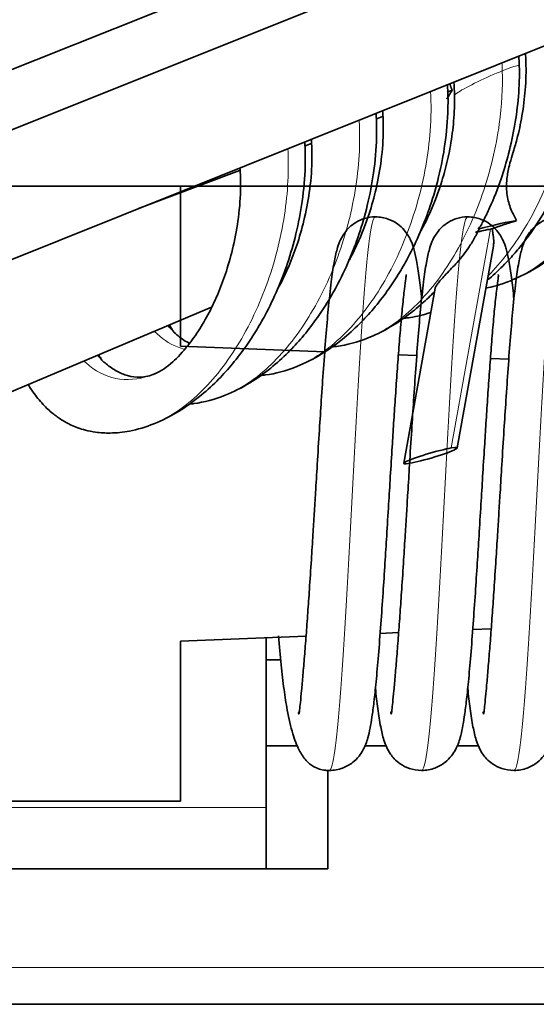
# Model space of a CAD drawing. Units: millimetres. Extents: x -23.7 to 23.6, y -17.5 to 19.7.
# Drawn here: x 7.3 to 11.5, y -10.9 to -2.9 of the extents above; entities that cross this region are included whole.
import ezdxf

# ---------------------------------------------------------------- set-up
doc = ezdxf.new("R2010")
doc.units = ezdxf.units.MM
for name, color, linetype, true_color in [('Isometric$38', 7, 'Continuous', 0xffffff), ('ORTHO$34', 7, 'Continuous', 0xffffff), ('ORTHO$35', 7, 'Continuous', 0xffffff)]:
    doc.layers.add(name, color=color, linetype=linetype, true_color=true_color)

msp = doc.modelspace()

# ---------------------------------------------------------------- linework, layer by layer
at = {"layer": 'Isometric$38', "color": 18, "linetype": 'Continuous', "lineweight": 35}
for p, q in [((11.9302, -1.4697, -11.223), (6.0301, -3.8346, -9.0725)), ((14.5027, -1.982, -13.8579), (3.5247, -6.3822, -9.8566)), ((5.7103, -4.4538, -9.4959), (11.9795, -1.941, -11.7809)), ((10.8118, -3.5221, -12.5794), (10.7705, -3.5376, -12.5632)), ((10.2448, -3.7358, -12.3579), (10.1901, -3.7565, -12.3365)), ((9.6642, -3.9547, -12.131), (9.6097, -3.9753, -12.1097)), ((9.0835, -4.1736, -11.9042), (8.2618, -4.4834, -11.5832)), ((10.0153, -4.7919, -13.3344), (10.0316, -4.785, -13.3399)), ((11.1454, -4.7899, -14.2422), (10.852, -6.4282, -15.8075)), ((9.4294, -5.0402, -13.1357), (9.4439, -5.0341, -13.1406)), ((10.417, -6.5534, -15.5949), (10.6719, -5.1307, -14.2357)), ((7.1449, -6.0085, -12.3609), (8.8564, -5.2831, -12.9414))]:
    msp.add_line(p, q, dxfattribs=at)
at = {"layer": 'Isometric$38', "color": 8, "linetype": 'Continuous', "lineweight": 18}
msp.add_line((10.8034, -6.4287, -15.769), (11.1221, -4.6497, -14.0693), dxfattribs=at)
at = {"layer": 'Isometric$38', "color": 18, "linetype": 'Continuous', "lineweight": 35, "extrusion": (-0.476343, 0.650515, -0.591547)}
for centre, major_axis, start_param, end_param in [((10.9532, -4.7118, -14.0015), (-0.4349, -0.1252, 0.2126), 1.712805, 2.622434), ((10.9532, -4.7118, -14.0015), (-0.2175, -0.0626, 0.1063), 1.773004, 2.442071), ((10.9532, -4.7118, -14.0015), (-0.2175, -0.0626, 0.1063), 2.442071, 2.553789), ((10.6345, -6.4908, -15.7012), (-0.2175, -0.0626, 0.1063), 5.583664, 8.725257), ((10.6345, -6.4908, -15.7012), (-0.2175, -0.0626, 0.1063), 2.442071, 5.583664)]:
    msp.add_ellipse(centre, major_axis=major_axis, ratio=0.123163, start_param=start_param, end_param=end_param, dxfattribs=at)
at = {"layer": 'Isometric$38', "color": 18, "linetype": 'Continuous', "lineweight": 35}
for points, knots in [([(12.5121, -2.7786, -13.1309), (12.5146, -2.8185, -13.1769), (12.5197, -2.9634, -13.3403), (12.5031, -3.2301, -13.6202), (12.4375, -3.5663, -13.9371), (12.3374, -3.8771, -14.1982), (12.2194, -4.1398, -14.3922), (12.0943, -4.3576, -14.5308), (11.9668, -4.5366, -14.6251), (11.8551, -4.6654, -14.6768), (11.7491, -4.7708, -14.7072), (11.6338, -4.8705, -14.7242), (11.4808, -4.9787, -14.7199), (11.3647, -5.036, -14.6894), (11.3035, -5.0601, -14.6666)], [0, 0, 0, 0, 0.048612, 0.1731, 0.300704, 0.41519, 0.516541, 0.604873, 0.683629, 0.754274, 0.790941, 0.845683, 0.920156, 1, 1, 1, 1]), ([(11.9322, -3.0116, -12.9202), (11.9331, -3.0253, -12.936), (11.9385, -3.1252, -13.0502), (11.9356, -3.3105, -13.2516), (11.9042, -3.5649, -13.5061), (11.8537, -3.8002, -13.7242), (11.7883, -4.0168, -13.9097), (11.6895, -4.271, -14.1097), (11.5525, -4.5365, -14.2913), (11.4011, -4.7513, -14.4056), (11.2714, -4.9018, -14.4667), (11.1821, -4.9912, -14.4931), (11.1192, -5.0461, -14.5028), (11.0987, -5.0632, -14.5051)], [0, 0, 0, 0, 0.020065, 0.145753, 0.258114, 0.36048, 0.456592, 0.546553, 0.707697, 0.837525, 0.890104, 0.964605, 1, 1, 1, 1]), ([(11.3012, -4.0378, -13.5406), (11.3141, -3.9992, -13.5085), (11.3447, -3.898, -13.4218), (11.3817, -3.7223, -13.2584), (11.4092, -3.5085, -13.0455), (11.4125, -3.3407, -12.8636), (11.4078, -3.2447, -12.7542), (11.4062, -3.2217, -12.7276)], [0, 0, 0, 0, 0.142286, 0.370946, 0.624036, 0.908301, 1, 1, 1, 1]), ([(11.3563, -3.3236, -12.7995), (11.3584, -3.4046, -12.8903), (11.3537, -3.5639, -13.0617), (11.3227, -3.8056, -13.3026), (11.2737, -4.031, -13.511), (11.2062, -4.2546, -13.7025), (11.1373, -4.4352, -13.8456), (11.0841, -4.5424, -13.9207), (11.0673, -4.5744, -13.9423)], [0, 0, 0, 0, 0.204029, 0.393485, 0.56825, 0.728155, 0.917906, 1, 1, 1, 1]), ([(10.7726, -3.4757, -12.4968), (10.7767, -3.5398, -12.5707), (10.7795, -3.6972, -12.746), (10.7582, -3.9496, -13.0063), (10.7072, -4.2158, -13.258), (10.638, -4.4557, -13.4661), (10.5538, -4.6766, -13.6412), (10.4645, -4.863, -13.7743), (10.3729, -5.022, -13.8754), (10.281, -5.1603, -13.9535), (10.1765, -5.2947, -14.0171), (10.0535, -5.4279, -14.0645), (9.912, -5.555, -14.0904), (9.7404, -5.6767, -14.086), (9.6152, -5.7398, -14.0546), (9.5476, -5.7672, -14.0303)], [0, 0, 0, 0, 0.077419, 0.184112, 0.280586, 0.366936, 0.446355, 0.527513, 0.582998, 0.639647, 0.704865, 0.764477, 0.833505, 0.912051, 1, 1, 1, 1]), ([(10.5571, -4.6648, -13.6309), (10.5712, -4.639, -13.6139), (10.6272, -4.5308, -13.54), (10.6975, -4.3599, -13.4087), (10.7598, -4.1508, -13.2289), (10.8001, -3.9663, -13.0584), (10.8266, -3.7653, -12.8587), (10.8315, -3.631, -12.7151), (10.8305, -3.5622, -12.6386)], [0, 0, 0, 0, 0.080981, 0.33005, 0.47595, 0.636149, 0.810772, 1, 1, 1, 1]), ([(10.7661, -3.5947, -12.6225), (10.7718, -3.5845, -12.6158), (10.7857, -3.5607, -12.6009), (10.8024, -3.536, -12.5871), (10.8118, -3.5221, -12.5794)], [0, 0, 0, 0, 0.436212, 1, 1, 1, 1]), ([(10.1928, -3.7081, -12.2855), (10.1969, -3.7723, -12.3593), (10.1998, -3.9296, -12.5347), (10.1783, -4.182, -12.795), (10.1274, -4.4482, -13.0467), (10.0581, -4.6881, -13.2547), (9.974, -4.909, -13.43), (9.8846, -5.0955, -13.563), (9.793, -5.2546, -13.6642), (9.701, -5.3931, -13.7425), (9.5964, -5.5275, -13.8059), (9.4732, -5.6607, -13.8532), (9.3316, -5.7879, -13.8792), (9.16, -5.9094, -13.8745), (9.0348, -5.9725, -13.8431), (8.9672, -5.9998, -13.8187)], [0, 0, 0, 0, 0.0774, 0.184059, 0.280487, 0.366815, 0.446213, 0.527384, 0.582906, 0.639601, 0.704856, 0.764492, 0.833529, 0.912062, 1, 1, 1, 1]), ([(9.9757, -4.8996, -13.4209), (9.9824, -4.8873, -13.4128), (10.0161, -4.824, -13.3704), (10.0729, -4.7024, -13.2824), (10.1405, -4.5202, -13.1364), (10.1976, -4.3145, -12.9562), (10.2394, -4.0812, -12.7334), (10.2543, -3.8666, -12.5093), (10.25, -3.7359, -12.3621), (10.2463, -3.6862, -12.3045)], [0, 0, 0, 0, 0.035427, 0.180487, 0.323762, 0.484925, 0.666706, 0.868807, 1, 1, 1, 1]), ([(9.3958, -5.132, -13.2095), (9.4025, -5.1198, -13.2015), (9.4363, -5.0565, -13.1591), (9.4931, -4.9349, -13.0711), (9.5606, -4.7526, -12.925), (9.6178, -4.5469, -12.7449), (9.6596, -4.3136, -12.522), (9.6745, -4.099, -12.298), (9.6702, -3.9683, -12.1508), (9.6665, -3.9186, -12.0931)], [0, 0, 0, 0, 0.035366, 0.180489, 0.323772, 0.484943, 0.666708, 0.868807, 1, 1, 1, 1]), ([(9.6129, -3.9406, -12.0742), (9.617, -4.0046, -12.1479), (9.6199, -4.1619, -12.3232), (9.5986, -4.4143, -12.5836), (9.5475, -4.6806, -12.8353), (9.4783, -4.9205, -13.0434), (9.3942, -5.1414, -13.2186), (9.3048, -5.3278, -13.3516), (9.2133, -5.4869, -13.4529), (9.1213, -5.6253, -13.531), (9.0167, -5.7595, -13.5944), (8.8937, -5.8929, -13.6419), (8.7521, -6.0202, -13.6679), (8.5804, -6.1416, -13.6631), (8.4552, -6.2048, -13.6318), (8.3875, -6.2322, -13.6075)], [0, 0, 0, 0, 0.077302, 0.184028, 0.280501, 0.366854, 0.446248, 0.527404, 0.582893, 0.63954, 0.704769, 0.764403, 0.833446, 0.912014, 1, 1, 1, 1]), ([(11.3031, -4.0374, -13.5417), (11.3016, -4.0419, -13.5454), (11.2909, -4.0738, -13.5719), (11.2765, -4.124, -13.6155), (11.2632, -4.1869, -13.6739), (11.2544, -4.2467, -13.7326), (11.251, -4.3103, -13.7998), (11.2559, -4.3758, -13.8757), (11.2686, -4.4351, -13.9513), (11.2877, -4.4887, -14.0256), (11.3113, -4.5377, -14.0985), (11.3269, -4.5666, -14.1428), (11.3347, -4.5812, -14.1651)], [0, 0, 0, 0, 0.021142, 0.150814, 0.238382, 0.323003, 0.442774, 0.557231, 0.668177, 0.777588, 0.887521, 1, 1, 1, 1]), ([(8.3823, -5.8306, -13.1616), (8.427, -5.8154, -13.1809), (8.5121, -5.7619, -13.1906), (8.6373, -5.6354, -13.1523), (8.7474, -5.4853, -13.0759), (8.8363, -5.3319, -12.9788), (8.9133, -5.1673, -12.8598), (8.9808, -4.985, -12.7137), (9.038, -4.7793, -12.5335), (9.0798, -4.5459, -12.3106), (9.0947, -4.3313, -12.0865), (9.0904, -4.2006, -11.9394), (9.0866, -4.151, -11.8818)], [0, 0, 0, 0, 0.157831, 0.280761, 0.372116, 0.456753, 0.538462, 0.619145, 0.709935, 0.812333, 0.926215, 1, 1, 1, 1]), ([(11.0226, -4.6504, -13.9898), (11.0303, -4.6392, -13.9839), (11.0459, -4.6169, -13.9718), (11.0608, -4.5915, -13.9559), (11.0683, -4.5774, -13.9464), (11.0698, -4.5746, -13.9446)], [0, 0, 0, 0, 0.44328, 0.890677, 1, 1, 1, 1]), ([(11.1363, -4.6475, -14.0783), (11.1377, -4.6569, -14.0897), (11.1403, -4.6757, -14.1125), (11.1444, -4.7029, -14.1457), (11.1475, -4.7297, -14.1777), (11.1489, -4.7588, -14.2109), (11.1474, -4.7789, -14.2317), (11.1454, -4.7902, -14.2426)], [0, 0, 0, 0, 0.185746, 0.372032, 0.559906, 0.750387, 1, 1, 1, 1]), ([(10.6718, -5.1312, -14.2362), (10.6722, -5.1289, -14.234), (10.6745, -5.1222, -14.2285), (10.6828, -5.1075, -14.2189), (10.6993, -5.0845, -14.207), (10.7251, -5.054, -14.1942), (10.7617, -5.0145, -14.1802), (10.8051, -4.9696, -14.1658), (10.8546, -4.917, -14.1478), (10.9036, -4.8598, -14.1244), (10.9347, -4.8157, -14.1009), (10.9491, -4.7925, -14.0869), (10.9508, -4.7896, -14.0852)], [0, 0, 0, 0, 0.051497, 0.125316, 0.206964, 0.314563, 0.427045, 0.557162, 0.682108, 0.833529, 0.979622, 1, 1, 1, 1]), ([(11.2755, -5.0728, -14.6581), (11.2385, -5.088, -14.6449), (11.1746, -5.1101, -14.6178), (11.1113, -5.1247, -14.5829), (11.0845, -5.1297, -14.5668)], [0, 0, 0, 0, 0.575098, 1, 1, 1, 1]), ([(10.6671, -5.1574, -14.2612), (10.6347, -5.1923, -14.2735), (10.5604, -5.2622, -14.2905), (10.4365, -5.3639, -14.3026), (10.2895, -5.4603, -14.2903), (10.1838, -5.512, -14.262), (10.1273, -5.5349, -14.2416)], [0, 0, 0, 0, 0.204194, 0.439628, 0.705022, 1, 1, 1, 1]), ([(10.6371, -5.3277, -14.4243), (10.5809, -5.3462, -14.3994), (10.5085, -5.3638, -14.3604), (10.4376, -5.3725, -14.3129), (10.4208, -5.374, -14.3011)], [0, 0, 0, 0, 0.760332, 1, 1, 1, 1]), ([(8.502, -5.4345, -12.8225), (8.5284, -5.4664, -12.8788), (8.5851, -5.5234, -12.9872), (8.6464, -5.5633, -13.0803), (8.6772, -5.5788, -13.1222)], [0, 0, 0, 0, 0.490174, 1, 1, 1, 1]), ([(10.1273, -5.5349, -14.2416), (10.0399, -5.5694, -14.2092), (9.9423, -5.5955, -14.1593), (9.8472, -5.6059, -14.0942), (9.8348, -5.607, -14.0854)], [0, 0, 0, 0, 0.868731, 1, 1, 1, 1]), ([(7.9316, -5.6788, -12.6318), (7.953, -5.7035, -12.6763), (8.0027, -5.7528, -12.7705), (8.0868, -5.8097, -12.9007), (8.1816, -5.8474, -13.0185), (8.2854, -5.8583, -13.1142), (8.356, -5.8428, -13.154), (8.3927, -5.8264, -13.1654)], [0, 0, 0, 0, 0.140849, 0.311519, 0.488454, 0.718287, 1, 1, 1, 1]), ([(9.5476, -5.7672, -14.0303), (9.4602, -5.8018, -13.9979), (9.3626, -5.828, -13.9481), (9.2675, -5.8383, -13.8829), (9.255, -5.8394, -13.8741)], [0, 0, 0, 0, 0.868299, 1, 1, 1, 1]), ([(8.3875, -6.2322, -13.6075), (8.3207, -6.2588, -13.5829), (8.2009, -6.2945, -13.5257), (8.0423, -6.311, -13.4162), (7.9233, -6.3038, -13.3124), (7.8363, -6.2866, -13.2234), (7.7695, -6.2656, -13.1466), (7.7056, -6.2391, -13.066), (7.637, -6.2016, -12.9695), (7.5604, -6.1465, -12.8473), (7.4816, -6.0728, -12.7028), (7.4167, -5.9926, -12.5623), (7.3794, -5.9357, -12.4696), (7.3673, -5.9159, -12.4382)], [0, 0, 0, 0, 0.151657, 0.276784, 0.375353, 0.447734, 0.504609, 0.560282, 0.645205, 0.727949, 0.826864, 0.941809, 1, 1, 1, 1]), ([(8.9672, -5.9998, -13.8187), (8.8798, -6.0344, -13.7864), (8.7824, -6.0605, -13.7366), (8.6874, -6.0708, -13.6715), (8.6751, -6.0718, -13.6627)], [0, 0, 0, 0, 0.869346, 1, 1, 1, 1])]:
    msp.add_open_spline(points, degree=3, knots=knots, dxfattribs=at)
at = {"layer": 'Isometric$38', "color": 8, "linetype": 'Continuous', "lineweight": 18}
for points, knots in [([(12.3744, -2.8343, -13.0813), (12.3797, -2.9234, -13.1835), (12.3801, -3.2612, -13.5553), (12.2567, -3.895, -14.1529), (11.8993, -4.6066, -14.6478), (11.54, -4.9485, -14.7344), (11.3362, -5.0494, -14.6813), (11.3, -5.0646, -14.6688)], [0, 0, 0, 0, 0.105299, 0.38351, 0.661721, 0.939932, 1, 1, 1, 1]), ([(11.7946, -3.067, -12.8703), (11.7985, -3.1316, -12.9445), (11.8033, -3.4236, -13.2695), (11.7149, -3.9887, -13.8197), (11.4454, -4.6155, -14.292), (11.2104, -4.9208, -14.4385), (11.1051, -5.0268, -14.4702)], [0, 0, 0, 0, 0.097699, 0.428699, 0.759698, 1, 1, 1, 1]), ([(11.2177, -3.3637, -12.732), (11.2783, -3.3394, -12.7541), (11.343, -3.3178, -12.7825), (11.3563, -3.3211, -12.7968), (11.3563, -3.3236, -12.7996)], [0, 0, 0, 0, 0.728928, 1, 1, 1, 1]), ([(10.1214, -5.5372, -14.2394), (10.2435, -5.4892, -14.285), (10.4909, -5.3273, -14.3062), (10.8217, -4.9146, -14.1187), (11.0733, -4.3786, -13.7318), (11.2036, -3.836, -13.2401), (11.2219, -3.5014, -12.8869), (11.2177, -3.3637, -12.732)], [0, 0, 0, 0, 0.205516, 0.416298, 0.627081, 0.837863, 1, 1, 1, 1]), ([(10.8305, -3.5623, -12.6386), (10.8304, -3.558, -12.6339), (10.8575, -3.5346, -12.63), (11.0091, -3.4537, -12.663), (11.1571, -3.388, -12.71), (11.2177, -3.3637, -12.732)], [0, 0, 0, 0, 0.240518, 0.620259, 1, 1, 1, 1]), ([(9.5416, -5.7696, -14.0281), (9.577, -5.7557, -14.0413), (9.7376, -5.6806, -14.0881), (10.0175, -5.4515, -14.0615), (10.3296, -4.9919, -13.8075), (10.5496, -4.4322, -13.3691), (10.6388, -3.9254, -12.8836), (10.641, -3.634, -12.565), (10.635, -3.5316, -12.4475)], [0, 0, 0, 0, 0.058104, 0.263638, 0.469171, 0.674705, 0.880239, 1, 1, 1, 1]), ([(8.9618, -6.002, -13.8167), (9.0357, -5.9729, -13.8443), (9.2349, -5.8635, -13.8844), (9.5415, -5.557, -13.7942), (9.8287, -5.0597, -13.4786), (10.0148, -4.4831, -12.9944), (10.0643, -4.0412, -12.5483), (10.058, -3.812, -12.2912), (10.0552, -3.7635, -12.2356)], [0, 0, 0, 0, 0.121319, 0.326812, 0.532305, 0.737798, 0.943291, 1, 1, 1, 1]), ([(8.3711, -6.2386, -13.6013), (8.4871, -6.1947, -13.6465), (8.729, -6.0436, -13.675), (9.0591, -5.6489, -13.5068), (9.3181, -5.1198, -13.1336), (9.4668, -4.5396, -12.6152), (9.4854, -4.166, -12.2194), (9.4754, -3.9959, -12.0242)], [0, 0, 0, 0, 0.189351, 0.393633, 0.597915, 0.802197, 1, 1, 1, 1]), ([(8.3916, -5.4816, -12.7853), (8.4473, -5.538, -12.8922), (8.5286, -5.593, -13.0182), (8.6182, -5.6213, -13.1214), (8.6389, -5.6263, -13.1436)], [0, 0, 0, 0, 0.773072, 1, 1, 1, 1]), ([(7.8208, -5.7229, -12.5911), (7.8259, -5.7279, -12.6007), (7.9016, -5.7992, -12.74), (8.0715, -5.8879, -12.9744), (8.2717, -5.8722, -13.1183), (8.3787, -5.8321, -13.1604), (8.3909, -5.8272, -13.1648)], [0, 0, 0, 0, 0.033368, 0.487476, 0.941583, 1, 1, 1, 1])]:
    msp.add_open_spline(points, degree=3, knots=knots, dxfattribs=at)
at = {"layer": 'Isometric$38', "color": 18, "linetype": 'Continuous', "lineweight": 35}
for points, degree in [([(11.3525, -3.2434, -12.7084), (11.3542, -3.2697, -12.7386), (11.3555, -3.2964, -12.769), (11.3562, -3.3236, -12.7995)], 3), ([(10.7921, -3.4683, -12.5043), (10.7993, -3.4957, -12.5403), (10.8118, -3.5221, -12.5794)], 2), ([(10.8286, -3.5636, -12.6385), (10.8286, -3.5263, -12.5976), (10.8276, -3.4902, -12.5571), (10.8255, -3.4552, -12.5169)], 3), ([(11.3347, -4.5812, -14.1651), (11.2338, -4.6104, -14.1159), (11.1363, -4.6475, -14.0783)], 2), ([(11.0268, -4.6564, -14), (10.986, -4.7405, -14.0595), (10.934, -4.8158, -14.1004)], 2), ([(11.0007, -4.6776, -14.0022), (11.0408, -4.6547, -14.0093), (11.0226, -4.6504, -13.9898)], 2), ([(11.3, -5.0646, -14.6688), (11.2927, -5.0677, -14.6663), (11.2853, -5.0706, -14.6636), (11.2779, -5.0735, -14.6608)], 3), ([(8.5457, -5.4833, -12.9113), (8.5344, -5.4663, -12.8835), (8.5236, -5.4487, -12.8555), (8.5131, -5.4306, -12.8272)], 3), ([(7.9654, -5.715, -12.6989), (7.9566, -5.7016, -12.677), (7.948, -5.6879, -12.655), (7.9397, -5.6739, -12.6329)], 3)]:
    msp.add_open_spline(points, degree=degree, dxfattribs=at)
at = {"layer": 'Isometric$38', "color": 8, "linetype": 'Continuous', "lineweight": 18}
msp.add_open_spline([(11.2147, -3.2987, -12.6582), (11.216, -3.3202, -12.6828), (11.217, -3.3418, -12.7074), (11.2177, -3.3637, -12.732)], degree=3, dxfattribs=at)
at = {"layer": 'ORTHO$34', "color": 18, "linetype": 'Continuous', "lineweight": 35}
for p, q in [((16.2, -4.3), (2, -4.3)), ((8.6032, -5.6), (8.6032, -4.3)), ((9.7756, -5.6469), (8.6032, -5.6)), ((10.5233, -5.6768), (10.3739, -5.6708)), ((11.271, -5.7067), (11.1216, -5.7007)), ((10.9778, -7.905), (11.1281, -7.899)), ((8.6032, -8), (9.6237, -7.9592)), ((8.6032, -9.3), (8.6032, -8)), ((9.3, -7.9722), (9.3, -9.35)), ((10.2255, -7.9351), (10.3759, -7.9291)), ((9.3, -8.15), (9.4172, -8.15)), ((9.5544, -8.85), (9.3, -8.85)), ((10.1024, -8.85), (10.2747, -8.85)), ((10.8522, -8.85), (11.0246, -8.85)), ((9.8, -9.85), (9.8, -9.0493)), ((4.6032, -9.3), (8.6032, -9.3)), ((9.3, -9.85), (9.3, -9.35)), ((6.6, -9.85), (9.8, -9.85)), ((5.5107, -10.95), (13.7, -10.95))]:
    msp.add_line(p, q, dxfattribs=at)
at = {"layer": 'ORTHO$34', "color": 8, "linetype": 'Continuous', "lineweight": 18}
for p, q in [((9.3, -9.35), (7.1, -9.35)), ((5.5107, -10.65), (13.7, -10.65))]:
    msp.add_line(p, q, dxfattribs=at)
at = {"layer": 'ORTHO$34', "color": 18, "linetype": 'Continuous', "lineweight": 35}
for points, knots in [([(9.5678, -8.5703), (9.5669, -8.5718), (9.5646, -8.5754), (9.5599, -8.5844), (9.5647, -8.5848), (9.5637, -8.5935), (9.5679, -8.586), (9.5715, -8.5594), (9.5774, -8.5014), (9.5865, -8.406), (9.5979, -8.2787), (9.6107, -8.1269), (9.624, -7.9561), (9.6375, -7.7726), (9.6516, -7.5667), (9.6656, -7.3525), (9.6786, -7.1453), (9.6899, -6.9624), (9.7015, -6.773), (9.7154, -6.5448), (9.7311, -6.2922), (9.7481, -6.0299), (9.7657, -5.7722), (9.7844, -5.5231), (9.8049, -5.2843), (9.8265, -5.0819), (9.849, -4.926), (9.8724, -4.8223), (9.8924, -4.758), (9.9325, -4.6765), (10.0073, -4.6016), (10.0999, -4.5591), (10.1561, -4.5509), (10.1873, -4.5501)], [0, 0, 0, 0, 0.00102, 0.002789, 0.009033, 0.030116, 0.057043, 0.089989, 0.128997, 0.169269, 0.208506, 0.246587, 0.283409, 0.318882, 0.352852, 0.393171, 0.426765, 0.453595, 0.480468, 0.516417, 0.561532, 0.601442, 0.646598, 0.696514, 0.744131, 0.800571, 0.849043, 0.889552, 0.914794, 0.939499, 0.967356, 0.983054, 1, 1, 1, 1]), ([(10.1873, -4.5501), (10.2241, -4.5511), (10.2879, -4.5621), (10.3672, -4.6048), (10.4203, -4.654), (10.456, -4.7042), (10.4767, -4.7456), (10.4881, -4.7754), (10.5049, -4.8277), (10.523, -4.9096), (10.5433, -5.0418), (10.5562, -5.1564), (10.5627, -5.2201)], [0, 0, 0, 0, 0.08379, 0.156754, 0.218959, 0.271291, 0.328295, 0.383834, 0.448523, 0.605404, 0.798899, 1, 1, 1, 1]), ([(10.3178, -8.5704), (10.3169, -8.5718), (10.3146, -8.5755), (10.3099, -8.5844), (10.3147, -8.5847), (10.3138, -8.5934), (10.3179, -8.5859), (10.3215, -8.5594), (10.3274, -8.5012), (10.3365, -8.406), (10.3479, -8.2788), (10.3607, -8.1268), (10.374, -7.9561), (10.3875, -7.7726), (10.4016, -7.5666), (10.4156, -7.3525), (10.4286, -7.1453), (10.4399, -6.9623), (10.4515, -6.773), (10.4654, -6.5447), (10.4811, -6.2922), (10.4981, -6.03), (10.5157, -5.7721), (10.5344, -5.5231), (10.5549, -5.2842), (10.5765, -5.082), (10.599, -4.9261), (10.6224, -4.8224), (10.6423, -4.7582), (10.6825, -4.6766), (10.7572, -4.6017), (10.8498, -4.5592), (10.906, -4.5508), (10.9372, -4.55)], [0, 0, 0, 0, 0.001024, 0.002791, 0.009035, 0.030122, 0.057057, 0.090009, 0.12902, 0.169304, 0.208546, 0.246633, 0.283467, 0.318943, 0.35292, 0.393248, 0.426845, 0.453679, 0.480561, 0.516518, 0.561639, 0.601562, 0.646726, 0.696653, 0.744275, 0.800704, 0.849159, 0.889626, 0.914827, 0.939505, 0.967354, 0.983052, 1, 1, 1, 1]), ([(10.9372, -4.55), (10.974, -4.551), (11.0378, -4.562), (11.1171, -4.6047), (11.1702, -4.6539), (11.206, -4.7041), (11.2266, -4.7455), (11.238, -4.7753), (11.2548, -4.8275), (11.2729, -4.9092), (11.2932, -5.0415), (11.3062, -5.1563), (11.3127, -5.2201)], [0, 0, 0, 0, 0.083722, 0.15663, 0.218799, 0.271113, 0.328112, 0.38365, 0.448331, 0.605168, 0.798592, 1, 1, 1, 1]), ([(11.0679, -8.5702), (11.0669, -8.5717), (11.0647, -8.5754), (11.0599, -8.5843), (11.0648, -8.5845), (11.064, -8.5931), (11.0681, -8.5856), (11.0717, -8.559), (11.0775, -8.5009), (11.0865, -8.4059), (11.0979, -8.2786), (11.1107, -8.1267), (11.124, -7.9562), (11.1375, -7.7726), (11.1516, -7.5667), (11.1656, -7.3526), (11.1786, -7.1453), (11.1899, -6.9624), (11.2015, -6.773), (11.2154, -6.5448), (11.2311, -6.2923), (11.2481, -6.0299), (11.2657, -5.7722), (11.2844, -5.5232), (11.3049, -5.2842), (11.3265, -5.0821), (11.349, -4.9259), (11.3724, -4.8225), (11.3923, -4.7582), (11.4325, -4.6766), (11.5072, -4.6016), (11.5999, -4.5591), (11.656, -4.5508), (11.6872, -4.55)], [0, 0, 0, 0, 0.001029, 0.002793, 0.009034, 0.030119, 0.057046, 0.089988, 0.128996, 0.169274, 0.208511, 0.246601, 0.28343, 0.318906, 0.352886, 0.393213, 0.42681, 0.453648, 0.480529, 0.516481, 0.561605, 0.601527, 0.646687, 0.696618, 0.744238, 0.800676, 0.849135, 0.88961, 0.914823, 0.93951, 0.967359, 0.983055, 1, 1, 1, 1]), ([(10.4349, -5.0193), (10.4353, -5.0194), (10.4376, -5.0218), (10.4343, -5.0483), (10.4228, -5.1339), (10.4074, -5.2725), (10.3919, -5.4415), (10.3767, -5.6288), (10.3623, -5.8257), (10.3486, -6.0254), (10.3356, -6.2231), (10.3223, -6.4338), (10.3087, -6.6547), (10.2938, -6.8976), (10.2793, -7.1337), (10.2642, -7.3749), (10.2484, -7.6166), (10.2308, -7.8704), (10.2121, -8.1145), (10.1934, -8.3254), (10.176, -8.4905), (10.1599, -8.6131), (10.1441, -8.7082), (10.128, -8.779), (10.1123, -8.8294), (10.091, -8.8788), (10.055, -8.9353), (10.0013, -8.9894), (9.9188, -9.0367), (9.8513, -9.0487), (9.8122, -9.05)], [0, 0, 0, 0, 0.005847, 0.042523, 0.085017, 0.132077, 0.177629, 0.220828, 0.26162, 0.299956, 0.335849, 0.369584, 0.411243, 0.44965, 0.493567, 0.532172, 0.575666, 0.624103, 0.67739, 0.728624, 0.774082, 0.813728, 0.847526, 0.883418, 0.908736, 0.927317, 0.942433, 0.959352, 0.978489, 1, 1, 1, 1]), ([(11.1847, -5.0199), (11.1851, -5.0201), (11.1874, -5.0224), (11.1842, -5.0487), (11.1728, -5.1344), (11.1573, -5.2728), (11.1419, -5.4418), (11.1267, -5.629), (11.1123, -5.8257), (11.0986, -6.0254), (11.0856, -6.2231), (11.0723, -6.4338), (11.0587, -6.6547), (11.0439, -6.8976), (11.0294, -7.1337), (11.0142, -7.3749), (10.9985, -7.6165), (10.9808, -7.8704), (10.9621, -8.1143), (10.9435, -8.3251), (10.926, -8.4898), (10.91, -8.6118), (10.8944, -8.7065), (10.8784, -8.777), (10.8631, -8.8271), (10.8415, -8.8776), (10.8055, -8.9342), (10.7517, -8.9889), (10.669, -9.0365), (10.6014, -9.0487), (10.5623, -9.05)], [0, 0, 0, 0, 0.005567, 0.042303, 0.084831, 0.131905, 0.17747, 0.220696, 0.261518, 0.299889, 0.335829, 0.369605, 0.411312, 0.449769, 0.493739, 0.532386, 0.575935, 0.624429, 0.677778, 0.729027, 0.774403, 0.813888, 0.847434, 0.882844, 0.907522, 0.925601, 0.940759, 0.958019, 0.977733, 1, 1, 1, 1]), ([(11.9348, -5.0199), (11.9352, -5.02), (11.9374, -5.0223), (11.9342, -5.0485), (11.9228, -5.1343), (11.9073, -5.2728), (11.8919, -5.4416), (11.8767, -5.6291), (11.8623, -5.8257), (11.8486, -6.0253), (11.8356, -6.2231), (11.8223, -6.4338), (11.8087, -6.6547), (11.7938, -6.8976), (11.7794, -7.1336), (11.7642, -7.3748), (11.7485, -7.6163), (11.7308, -7.8702), (11.7121, -8.114), (11.6935, -8.3246), (11.6761, -8.4895), (11.6601, -8.6115), (11.6444, -8.7061), (11.6285, -8.7768), (11.6131, -8.827), (11.5915, -8.8775), (11.5556, -8.9342), (11.5017, -8.9888), (11.419, -9.0364), (11.3515, -9.0486), (11.3123, -9.0499)], [0, 0, 0, 0, 0.00561, 0.04235, 0.084884, 0.131981, 0.177562, 0.2208, 0.261636, 0.300011, 0.335952, 0.369735, 0.411445, 0.449902, 0.493874, 0.532515, 0.57605, 0.624533, 0.677856, 0.729085, 0.774445, 0.81391, 0.847447, 0.882851, 0.907526, 0.925605, 0.940761, 0.958019, 0.977732, 1, 1, 1, 1]), ([(9.8122, -9.05), (9.8008, -9.0497), (9.7691, -9.0481), (9.7262, -9.0377), (9.6725, -9.0138), (9.617, -8.9664), (9.5616, -8.8817), (9.5116, -8.749), (9.4732, -8.5814), (9.4431, -8.3907), (9.4197, -8.1899), (9.4064, -8.0384), (9.4003, -7.9566)], [0, 0, 0, 0, 0.019892, 0.059386, 0.112065, 0.203551, 0.319099, 0.457807, 0.618424, 0.737036, 0.864366, 1, 1, 1, 1]), ([(10.5623, -9.05), (10.5268, -9.049), (10.4656, -9.0389), (10.3903, -9), (10.34, -8.9567), (10.3, -8.9059), (10.2781, -8.8625), (10.2507, -8.7906), (10.2276, -8.6913), (10.2061, -8.5531), (10.1932, -8.4398), (10.1871, -8.3804)], [0, 0, 0, 0, 0.080035, 0.149318, 0.208245, 0.258148, 0.348459, 0.453531, 0.619172, 0.814266, 1, 1, 1, 1]), ([(11.3123, -9.0499), (11.2768, -9.0489), (11.2156, -9.0388), (11.1402, -8.9999), (11.0899, -8.9566), (11.0499, -8.9058), (11.0281, -8.8625), (11.0007, -8.7907), (10.9777, -8.6913), (10.9561, -8.5534), (10.9432, -8.44), (10.9371, -8.3805)], [0, 0, 0, 0, 0.080229, 0.149644, 0.20863, 0.258514, 0.348639, 0.453555, 0.619061, 0.814059, 1, 1, 1, 1])]:
    msp.add_open_spline(points, degree=3, knots=knots, dxfattribs=at)
at = {"layer": 'ORTHO$34', "color": 8, "linetype": 'Continuous', "lineweight": 18}
for points, knots in [([(9.8077, -9.0482), (9.8118, -9.0513), (9.8303, -9.047), (9.8633, -8.893), (9.9067, -8.4181), (9.95, -7.7322), (9.9933, -6.9248), (10.0367, -6.1011), (10.08, -5.3685), (10.1233, -4.8226), (10.1591, -4.5845), (10.1805, -4.55), (10.1874, -4.5501)], [0, 0, 0, 0, 0.032479, 0.146602, 0.260725, 0.374847, 0.48897, 0.603093, 0.717216, 0.831338, 0.945461, 1, 1, 1, 1]), ([(10.5579, -9.0484), (10.5719, -9.0583), (10.6004, -8.9826), (10.6433, -8.5902), (10.6867, -7.9607), (10.73, -7.18), (10.7733, -6.3497), (10.8167, -5.5781), (10.86, -4.9658), (10.9002, -4.6195), (10.926, -4.5502), (10.9373, -4.55)], [0, 0, 0, 0, 0.111025, 0.225236, 0.339446, 0.453656, 0.567867, 0.682077, 0.796288, 0.910498, 1, 1, 1, 1]), ([(11.3079, -9.0484), (11.3175, -9.055), (11.3415, -9.0173), (11.38, -8.74), (11.4233, -8.1748), (11.4667, -7.4305), (11.51, -6.6039), (11.5533, -5.803), (11.5967, -5.1319), (11.64, -4.6783), (11.6702, -4.5549), (11.686, -4.55), (11.6873, -4.55)], [0, 0, 0, 0, 0.075884, 0.190095, 0.304305, 0.418516, 0.532726, 0.646937, 0.761147, 0.875358, 0.989568, 1, 1, 1, 1])]:
    msp.add_open_spline(points, degree=3, knots=knots, dxfattribs=at)
at = {"layer": 'ORTHO$35', "color": 8, "linetype": 'Continuous', "lineweight": 18}
msp.add_line((13.7, -10.65), (5.5107, -10.65), dxfattribs=at)
at = {"layer": 'ORTHO$35', "color": 18, "linetype": 'Continuous', "lineweight": 35}
msp.add_line((13.7, -10.95), (5.5107, -10.95), dxfattribs=at)

doc.saveas('drawing.dxf')
